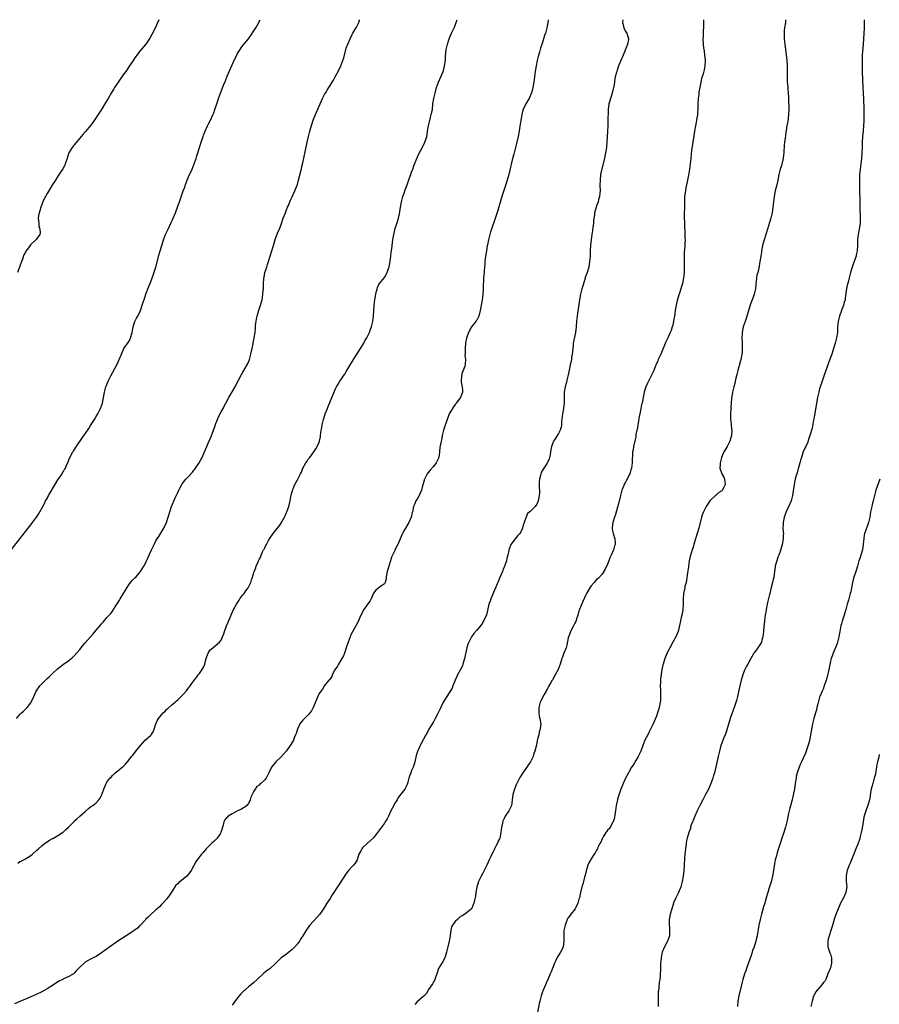
# Model space of a CAD drawing. Units: inches. Extents: x 2634000 to 2637000, y 1506000 to 1509000.
# Drawn here: x 2636337 to 2636653, y 1508638 to 1509000 of the extents above; entities that cross this region are included whole.
import ezdxf

# ---------------------------------------------------------------- set-up
doc = ezdxf.new("R2010")
doc.units = ezdxf.units.IN
doc.header["$MEASUREMENT"] = 0
doc.layers.add('LD26341506_10ft', color=80, linetype='Continuous')

msp = doc.modelspace()

# ---------------------------------------------------------------- linework, layer by layer
at = {"layer": 'LD26341506_10ft'}
for points, elevation in [([(2636331.68, 1508802.32), (2636336.95, 1508809.05), (2636340.08, 1508813), (2636341, 1508814.19), (2636341.66, 1508815), (2636343.13, 1508817), (2636343.86, 1508818.14), (2636344.37, 1508819), (2636345.42, 1508821), (2636345.98, 1508822.02), (2636346.47, 1508823), (2636347, 1508823.91), (2636347.56, 1508825), (2636348.08, 1508825.92), (2636351, 1508830.75), (2636352.5, 1508833), (2636352.69, 1508833.31), (2636353, 1508833.87), (2636353.45, 1508834.55), (2636353.72, 1508835), (2636354.18, 1508836.18), (2636354.7, 1508837.3), (2636355, 1508838.09), (2636355.36, 1508839), (2636356.48, 1508841), (2636356.68, 1508841.32), (2636357.47, 1508842.53), (2636360.52, 1508847), (2636361, 1508847.66), (2636362.34, 1508849.66), (2636363, 1508850.75), (2636364.4, 1508853), (2636365, 1508854.01), (2636365.62, 1508855), (2636366.67, 1508857), (2636367.32, 1508859), (2636368.1, 1508863), (2636368.52, 1508864.52), (2636368.65, 1508865), (2636368.75, 1508865.25), (2636369.45, 1508867), (2636370.43, 1508869), (2636372.7, 1508873.3), (2636373.51, 1508875), (2636374.3, 1508877), (2636375.2, 1508879), (2636376.75, 1508881.25), (2636377, 1508881.64), (2636377.49, 1508882.51), (2636377.68, 1508883), (2636378.24, 1508885), (2636378.34, 1508885.66), (2636378.64, 1508887), (2636379, 1508888.25), (2636379.26, 1508889), (2636379.81, 1508890.19), (2636380.31, 1508891), (2636381.31, 1508893), (2636381.46, 1508893.46), (2636382, 1508895), (2636382.43, 1508896.43), (2636382.62, 1508897), (2636383.32, 1508899), (2636384.09, 1508901), (2636385, 1508903.28), (2636386.02, 1508905.98), (2636386.97, 1508909.03), (2636388.2, 1508913.8), (2636388.6, 1508915), (2636389.3, 1508917.3), (2636389.79, 1508919), (2636390.52, 1508921), (2636391.45, 1508923), (2636392.63, 1508925.37), (2636393, 1508926.15), (2636393.38, 1508927), (2636394.21, 1508929), (2636394.97, 1508931), (2636395.69, 1508933), (2636397.03, 1508937), (2636397.58, 1508938.42), (2636397.76, 1508939), (2636398.51, 1508941), (2636399, 1508942.2), (2636400.28, 1508945), (2636401.1, 1508947), (2636401.79, 1508949), (2636402.08, 1508949.92), (2636402.46, 1508951), (2636403.08, 1508953), (2636403.68, 1508955), (2636403.99, 1508955.99), (2636404.33, 1508957), (2636404.53, 1508957.47), (2636405.09, 1508959), (2636405.99, 1508961), (2636406.32, 1508961.68), (2636407.01, 1508963), (2636407.94, 1508965), (2636408.25, 1508965.75), (2636408.71, 1508967), (2636409.34, 1508969), (2636410.01, 1508971), (2636410.76, 1508973), (2636411.4, 1508974.6), (2636411.89, 1508975.89), (2636412.54, 1508977.46), (2636413.24, 1508979.24), (2636415, 1508983.42), (2636416.12, 1508985.88), (2636416.69, 1508987), (2636417, 1508987.57), (2636417.94, 1508989), (2636418.38, 1508989.62), (2636419, 1508990.45), (2636420.99, 1508993.01), (2636421.86, 1508994.14), (2636423, 1508995.87), (2636423.7, 1508997), (2636424.18, 1508997.82), (2636425.38, 1509000)], 9910), ([(2636531.24, 1509000), (2636531.1, 1508998.9), (2636530.72, 1508997), (2636530.16, 1508995), (2636529.87, 1508994.13), (2636529, 1508991.29), (2636528.43, 1508989.57), (2636528.07, 1508988.07), (2636527.56, 1508986.44), (2636527.21, 1508985), (2636526.76, 1508983), (2636526.45, 1508981), (2636526.2, 1508979), (2636525.9, 1508977), (2636525.54, 1508975), (2636525.07, 1508973), (2636525, 1508972.82), (2636524.17, 1508971), (2636523.74, 1508970.26), (2636522.97, 1508969), (2636522.01, 1508967), (2636521.77, 1508966.23), (2636521.46, 1508965), (2636521.11, 1508963), (2636520.83, 1508960.83), (2636520.57, 1508959), (2636520.18, 1508957), (2636519.69, 1508955), (2636518.54, 1508950.54), (2636518.15, 1508949), (2636516.71, 1508943), (2636516.17, 1508941), (2636515.54, 1508939), (2636514.88, 1508937.12), (2636514.18, 1508935), (2636513.9, 1508934.1), (2636512.53, 1508929.47), (2636511.54, 1508926.46), (2636510.31, 1508923), (2636509.99, 1508922.01), (2636509.7, 1508921), (2636509.22, 1508919), (2636508.85, 1508917.15), (2636508.76, 1508916.76), (2636508.47, 1508915), (2636508.31, 1508913.69), (2636508.17, 1508913), (2636508.02, 1508912.02), (2636507.95, 1508911), (2636507.94, 1508910.06), (2636507.68, 1508907.68), (2636507.65, 1508907), (2636507.48, 1508905), (2636507.41, 1508903.41), (2636507.32, 1508902.68), (2636507.28, 1508901), (2636507.17, 1508898.83), (2636506.99, 1508897.01), (2636506.37, 1508893.63), (2636506.19, 1508893), (2636505.76, 1508891), (2636505, 1508889.53), (2636504.77, 1508889.23), (2636504.64, 1508889), (2636503, 1508887.05), (2636501.9, 1508885), (2636501.12, 1508882.88), (2636500.82, 1508881.18), (2636500.65, 1508879), (2636500.65, 1508877.35), (2636500.54, 1508876.54), (2636500.75, 1508875), (2636500.73, 1508873.27), (2636500.67, 1508873), (2636500.54, 1508872.54), (2636499.93, 1508871), (2636499.62, 1508870.38), (2636499.3, 1508869), (2636499.21, 1508867), (2636499.26, 1508866.74), (2636499.56, 1508865), (2636499.65, 1508863.65), (2636499.74, 1508863), (2636499.01, 1508861), (2636497.44, 1508859), (2636497.24, 1508858.76), (2636497, 1508858.43), (2636496.36, 1508857.64), (2636495, 1508855.34), (2636494.85, 1508855), (2636493, 1508849.71), (2636492.73, 1508849), (2636492.23, 1508847), (2636492.08, 1508845.92), (2636491.86, 1508845), (2636491.4, 1508842.6), (2636491.28, 1508841), (2636490.99, 1508839), (2636490.03, 1508837), (2636489, 1508835.7), (2636487.76, 1508834.24), (2636486.75, 1508833), (2636486.51, 1508832.51), (2636485.73, 1508831), (2636485.23, 1508829.23), (2636485, 1508828.51), (2636484.58, 1508827), (2636484.14, 1508825.86), (2636483.74, 1508825), (2636483, 1508823.66), (2636482.58, 1508823), (2636482.14, 1508821.86), (2636481.74, 1508821), (2636481.3, 1508819), (2636481.23, 1508818.77), (2636480.79, 1508817), (2636479.92, 1508815), (2636479.6, 1508814.4), (2636478.72, 1508813), (2636478.33, 1508812.33), (2636477.6, 1508811), (2636477.46, 1508810.54), (2636475.93, 1508807), (2636475.57, 1508806.43), (2636474.92, 1508805.08), (2636474.81, 1508804.81), (2636473.92, 1508803), (2636473.66, 1508802.34), (2636473.22, 1508801), (2636473, 1508800.27), (2636472.6, 1508799), (2636472.26, 1508797.74), (2636472.04, 1508797), (2636471.82, 1508795.82), (2636471.7, 1508795), (2636471.67, 1508794.33), (2636471.28, 1508793), (2636471, 1508792.49), (2636469.21, 1508791.21), (2636469, 1508791.04), (2636467.81, 1508790.19), (2636467, 1508789.07), (2636466.14, 1508787), (2636465.73, 1508786.27), (2636464.92, 1508785.08), (2636463.41, 1508783), (2636462.33, 1508781), (2636461.32, 1508778.68), (2636460.66, 1508777.34), (2636460.48, 1508777), (2636459.21, 1508774.79), (2636458.56, 1508773.44), (2636458.38, 1508773), (2636458.04, 1508772.04), (2636457.65, 1508771), (2636456.99, 1508769), (2636456.31, 1508767), (2636455.95, 1508766.05), (2636455.38, 1508765), (2636455, 1508764.37), (2636454.12, 1508763), (2636453.73, 1508762.27), (2636452.81, 1508760.81), (2636451.82, 1508759), (2636451.63, 1508758.37), (2636451, 1508757.5), (2636450.83, 1508757.17), (2636450.6, 1508757), (2636449, 1508755.04), (2636448.21, 1508753.79), (2636447.64, 1508753), (2636447, 1508752.16), (2636446.49, 1508751), (2636444.8, 1508747), (2636444.17, 1508745.83), (2636443.58, 1508745), (2636443, 1508744.33), (2636441.6, 1508743), (2636441, 1508742.39), (2636440.35, 1508741.65), (2636439.96, 1508741), (2636439, 1508739), (2636438.53, 1508737.47), (2636438.36, 1508737), (2636437.86, 1508735.86), (2636437.55, 1508735), (2636436.64, 1508733.36), (2636435, 1508731.08), (2636434.06, 1508729.94), (2636433, 1508728.8), (2636431.14, 1508727), (2636429.48, 1508725), (2636428.52, 1508723), (2636427.52, 1508721), (2636427, 1508720.37), (2636425.55, 1508719), (2636425.24, 1508718.76), (2636425, 1508718.47), (2636424.07, 1508717.93), (2636423.47, 1508717), (2636423, 1508716.21), (2636422.35, 1508715), (2636421.95, 1508714.05), (2636421.59, 1508713), (2636421, 1508711.74), (2636420.38, 1508711), (2636419.67, 1508710.33), (2636419, 1508710.01), (2636418.44, 1508709.56), (2636417, 1508709.01), (2636415, 1508707.88), (2636413.6, 1508707), (2636413.28, 1508706.72), (2636413, 1508706.42), (2636412.37, 1508705.63), (2636412.02, 1508705), (2636411.69, 1508703.69), (2636411, 1508701.43), (2636410.91, 1508701.09), (2636410.87, 1508701), (2636410.58, 1508700.58), (2636409.54, 1508699), (2636409.29, 1508698.71), (2636409, 1508698.41), (2636408.28, 1508697.72), (2636407.48, 1508697), (2636405.49, 1508695), (2636404.37, 1508693.63), (2636403.72, 1508693), (2636403, 1508692.1), (2636402.19, 1508691), (2636401.72, 1508690.28), (2636400, 1508687), (2636399, 1508685.71), (2636398.38, 1508685), (2636397, 1508683.82), (2636395.95, 1508683), (2636395.4, 1508682.6), (2636395, 1508682.16), (2636394.36, 1508681.64), (2636393, 1508679.5), (2636392.01, 1508677.99), (2636391, 1508676.68), (2636389.52, 1508675), (2636389, 1508674.51), (2636388.27, 1508673.74), (2636387.52, 1508673), (2636387, 1508672.57), (2636385, 1508670.78), (2636384.11, 1508669.89), (2636383.16, 1508669), (2636383, 1508668.84), (2636381.36, 1508667), (2636381.2, 1508666.8), (2636381, 1508666.68), (2636380.17, 1508665.83), (2636379, 1508664.94), (2636377, 1508663.58), (2636376.07, 1508663), (2636373.02, 1508661), (2636370.06, 1508659), (2636368.29, 1508657.71), (2636367, 1508656.75), (2636365, 1508655.42), (2636364.18, 1508655), (2636363, 1508654.42), (2636362.06, 1508653.94), (2636361, 1508653.31), (2636360.82, 1508653.18), (2636360.59, 1508653), (2636359, 1508651.49), (2636357.79, 1508650.21), (2636357, 1508649.24), (2636356.69, 1508649), (2636355, 1508648.01), (2636353, 1508647.15), (2636352.72, 1508647), (2636351.55, 1508646.45), (2636351, 1508646.14), (2636349.34, 1508645), (2636347, 1508643.5), (2636346.14, 1508643), (2636345, 1508642.39), (2636343, 1508641.47), (2636339, 1508639.7), (2636337, 1508638.85), (2636335, 1508637.98)], 9880), ([(2636335.7, 1508743), (2636337, 1508744.44), (2636337.58, 1508745), (2636338.33, 1508745.67), (2636339.36, 1508746.64), (2636339.68, 1508747), (2636341, 1508748.73), (2636341.18, 1508749), (2636342.15, 1508751), (2636343.02, 1508753), (2636344.33, 1508755), (2636345, 1508755.77), (2636346.65, 1508757.35), (2636347, 1508757.7), (2636347.73, 1508758.27), (2636348.47, 1508759), (2636349, 1508759.54), (2636350.79, 1508761.21), (2636351.89, 1508762.11), (2636353.04, 1508762.96), (2636355, 1508764.32), (2636355.83, 1508765), (2636356.5, 1508765.5), (2636357, 1508765.98), (2636359, 1508768.35), (2636359.51, 1508769), (2636360.19, 1508769.81), (2636361, 1508770.83), (2636363.91, 1508774.09), (2636365, 1508775.42), (2636366.65, 1508777.35), (2636367, 1508777.78), (2636367.58, 1508778.42), (2636369, 1508780.11), (2636370.38, 1508781.62), (2636371, 1508782.49), (2636371.24, 1508782.76), (2636371.41, 1508783), (2636372.04, 1508784.04), (2636372.81, 1508785.19), (2636373, 1508785.55), (2636373.56, 1508786.44), (2636373.87, 1508787), (2636375.87, 1508790.13), (2636377, 1508792.08), (2636377.61, 1508793), (2636378.22, 1508793.78), (2636379, 1508794.45), (2636379.26, 1508794.74), (2636379.56, 1508795), (2636381, 1508796.51), (2636381.36, 1508797), (2636382.53, 1508799), (2636383, 1508799.86), (2636383.55, 1508801), (2636384.05, 1508801.95), (2636385.41, 1508805), (2636386.34, 1508807), (2636387, 1508808.25), (2636387.42, 1508809), (2636388.05, 1508809.95), (2636389.95, 1508813), (2636390.92, 1508815), (2636391.53, 1508817), (2636392.06, 1508819), (2636392.76, 1508821), (2636394.1, 1508824.1), (2636395, 1508826.04), (2636395.42, 1508827), (2636395.96, 1508827.96), (2636396.51, 1508829), (2636396.7, 1508829.3), (2636398.04, 1508831), (2636399, 1508831.98), (2636400.44, 1508833.56), (2636401, 1508834.28), (2636401.32, 1508834.68), (2636402.87, 1508837), (2636403, 1508837.25), (2636403.66, 1508838.34), (2636404.03, 1508839), (2636404.88, 1508841), (2636405.68, 1508843), (2636406.23, 1508844.23), (2636407, 1508845.89), (2636407.36, 1508846.64), (2636408.19, 1508849), (2636408.36, 1508849.64), (2636409, 1508851.5), (2636409.59, 1508853), (2636410.02, 1508853.98), (2636411, 1508855.72), (2636411.68, 1508857), (2636412.12, 1508857.88), (2636412.73, 1508859), (2636413.77, 1508861), (2636416.11, 1508865), (2636416.4, 1508865.6), (2636417.36, 1508867.36), (2636418.47, 1508869.53), (2636419, 1508870.39), (2636419.77, 1508871.77), (2636420.69, 1508873.31), (2636421.3, 1508874.7), (2636421.39, 1508875), (2636421.93, 1508877), (2636422.2, 1508878.2), (2636422.33, 1508879), (2636422.74, 1508880.74), (2636422.8, 1508881.2), (2636423.13, 1508882.87), (2636423.18, 1508883), (2636423.44, 1508885), (2636423.6, 1508886.4), (2636423.59, 1508887), (2636423.61, 1508887.61), (2636423.81, 1508889), (2636424.03, 1508889.97), (2636424.22, 1508891), (2636424.85, 1508893.15), (2636425.46, 1508895), (2636426.01, 1508897), (2636426.18, 1508897.82), (2636426.36, 1508899), (2636426.44, 1508900.44), (2636426.5, 1508901), (2636426.52, 1508901.48), (2636426.54, 1508903), (2636426.64, 1508904.64), (2636426.68, 1508905), (2636426.74, 1508905.26), (2636427.08, 1508907), (2636427.75, 1508909), (2636428.08, 1508909.92), (2636428.45, 1508911), (2636429.06, 1508913), (2636429.63, 1508915), (2636430.22, 1508917), (2636431, 1508919.55), (2636431.93, 1508922.07), (2636432.4, 1508923), (2636433.14, 1508925), (2636433.81, 1508927), (2636434.58, 1508929), (2636435, 1508930.01), (2636435.39, 1508931), (2636435.69, 1508931.69), (2636436.23, 1508933), (2636436.44, 1508933.56), (2636437, 1508934.6), (2636438.08, 1508937), (2636438.35, 1508937.65), (2636439, 1508939.32), (2636439.45, 1508941), (2636440.31, 1508944.31), (2636440.46, 1508945), (2636440.54, 1508945.46), (2636441, 1508947.35), (2636442.33, 1508953.67), (2636442.59, 1508955), (2636443.07, 1508957), (2636443.51, 1508958.49), (2636443.88, 1508959.88), (2636444.77, 1508963), (2636445, 1508963.7), (2636446, 1508966), (2636447.35, 1508969), (2636447.88, 1508970.12), (2636448.26, 1508971), (2636449, 1508972.44), (2636449.31, 1508973), (2636449.95, 1508974.05), (2636450.56, 1508975), (2636451, 1508975.74), (2636451.81, 1508977), (2636452.26, 1508977.74), (2636452.94, 1508979), (2636454.06, 1508981), (2636455.01, 1508982.99), (2636455.76, 1508985), (2636456.05, 1508985.95), (2636456.84, 1508989), (2636457, 1508989.49), (2636457.56, 1508991), (2636458.4, 1508993), (2636459, 1508994.31), (2636459.39, 1508995), (2636460.76, 1508997.24), (2636461, 1508997.68), (2636461.59, 1508999), (2636461.79, 1508999.79), (2636461.86, 1509000)], 9900), ([(2636388.02, 1509000), (2636387.46, 1508998.54), (2636386.86, 1508997.14), (2636385.49, 1508994.51), (2636384.77, 1508993.23), (2636383.26, 1508991), (2636381, 1508988.28), (2636379.98, 1508987), (2636379.56, 1508986.43), (2636379, 1508985.59), (2636378.58, 1508985), (2636377.3, 1508983), (2636375.96, 1508981), (2636375, 1508979.71), (2636373.89, 1508978.11), (2636373.07, 1508977), (2636371.76, 1508975), (2636371.48, 1508974.52), (2636370.56, 1508973), (2636369.43, 1508971), (2636368.27, 1508969), (2636366.99, 1508967), (2636363.79, 1508962.21), (2636362.95, 1508961.05), (2636361.14, 1508958.86), (2636360.19, 1508957.81), (2636359, 1508956.44), (2636357, 1508954.02), (2636356.56, 1508953.44), (2636356.25, 1508953), (2636355.03, 1508950.97), (2636354.5, 1508949.5), (2636354.34, 1508949), (2636353.66, 1508947), (2636353.46, 1508946.54), (2636352.81, 1508945.19), (2636351, 1508942.4), (2636350.05, 1508941), (2636349, 1508939.33), (2636348.08, 1508937.92), (2636347, 1508936.12), (2636346.38, 1508935), (2636345.91, 1508934.09), (2636345.41, 1508933), (2636345, 1508931.99), (2636344.64, 1508931), (2636344.28, 1508929.72), (2636344.07, 1508929), (2636343.86, 1508927.86), (2636343.76, 1508927), (2636343.88, 1508926.12), (2636343.9, 1508925), (2636344.01, 1508924.01), (2636344.37, 1508923), (2636344.4, 1508921.6), (2636344.32, 1508921), (2636343, 1508919.15), (2636342.88, 1508919), (2636340.86, 1508917.14), (2636340.1, 1508916.1), (2636339.14, 1508914.86), (2636339, 1508914.54), (2636338.49, 1508913.51), (2636337.94, 1508911.94), (2636337.59, 1508911), (2636337, 1508909.31), (2636336.16, 1508907)], 9920), ([(2636336.19, 1508689.81), (2636337, 1508690.31), (2636337.46, 1508690.54), (2636339, 1508691.37), (2636339.99, 1508691.99), (2636341, 1508692.56), (2636341.69, 1508693), (2636343.38, 1508694.62), (2636343.84, 1508695), (2636345, 1508696.08), (2636346.09, 1508697), (2636347, 1508697.6), (2636347.82, 1508698.18), (2636349, 1508698.77), (2636349.14, 1508698.86), (2636351, 1508699.88), (2636352.68, 1508701), (2636352.86, 1508701.14), (2636353.9, 1508702.1), (2636354.84, 1508703), (2636356.89, 1508705.11), (2636357, 1508705.19), (2636357.92, 1508706.08), (2636359, 1508707), (2636361, 1508708.79), (2636362.19, 1508709.81), (2636363, 1508710.45), (2636363.8, 1508711), (2636365, 1508711.94), (2636366.06, 1508713), (2636366.41, 1508713.59), (2636367, 1508714.67), (2636367.16, 1508715), (2636367.26, 1508715.26), (2636367.81, 1508717), (2636368.67, 1508719), (2636369, 1508719.54), (2636370.1, 1508721), (2636370.57, 1508721.43), (2636371, 1508722.03), (2636371.53, 1508722.47), (2636372.07, 1508723), (2636373, 1508723.77), (2636374.6, 1508725), (2636375, 1508725.36), (2636375.83, 1508726.17), (2636376.51, 1508727), (2636377, 1508727.63), (2636378, 1508729), (2636378.5, 1508729.5), (2636379.39, 1508730.61), (2636379.67, 1508731), (2636381.3, 1508733), (2636383.03, 1508734.97), (2636385, 1508736.73), (2636385.28, 1508737), (2636385.99, 1508738.01), (2636386.4, 1508739), (2636387.02, 1508741), (2636387.63, 1508742.37), (2636387.94, 1508743), (2636389, 1508744.32), (2636389.62, 1508745), (2636390.34, 1508745.66), (2636391, 1508746.34), (2636391.37, 1508746.63), (2636393, 1508748.11), (2636394.08, 1508749), (2636394.56, 1508749.44), (2636395, 1508749.86), (2636396.25, 1508751), (2636397, 1508751.83), (2636398.09, 1508753), (2636398.5, 1508753.5), (2636399, 1508754.19), (2636399.36, 1508754.64), (2636401.02, 1508757), (2636401.92, 1508758.08), (2636402.56, 1508759), (2636403, 1508759.57), (2636404.04, 1508761), (2636404.4, 1508761.6), (2636405, 1508763), (2636405.49, 1508765), (2636405.76, 1508765.76), (2636406.15, 1508767), (2636407, 1508768.2), (2636407.9, 1508769), (2636410.35, 1508771), (2636411, 1508771.83), (2636411.53, 1508773), (2636411.91, 1508774.09), (2636412.16, 1508775), (2636412.92, 1508777), (2636413.58, 1508778.42), (2636413.84, 1508779), (2636415.52, 1508783), (2636416.59, 1508785), (2636417.57, 1508786.43), (2636417.91, 1508787), (2636419, 1508788.41), (2636419.42, 1508789), (2636420.1, 1508789.9), (2636420.87, 1508791), (2636421.86, 1508793), (2636422.08, 1508793.92), (2636422.52, 1508795), (2636423, 1508796.61), (2636423.68, 1508798.32), (2636423.91, 1508799), (2636424.56, 1508800.56), (2636424.77, 1508801), (2636424.86, 1508801.14), (2636425, 1508801.46), (2636425.54, 1508802.46), (2636425.69, 1508803), (2636426.21, 1508804.21), (2636426.6, 1508805), (2636426.75, 1508805.25), (2636427, 1508805.78), (2636427.44, 1508806.56), (2636427.63, 1508807), (2636428.39, 1508808.39), (2636429, 1508809.44), (2636430.13, 1508811), (2636431, 1508812.08), (2636432.33, 1508813.67), (2636433, 1508814.77), (2636433.1, 1508814.9), (2636433.28, 1508815.28), (2636434.23, 1508817), (2636434.49, 1508817.51), (2636435, 1508818.76), (2636435.08, 1508818.92), (2636435.85, 1508821), (2636436.31, 1508823), (2636436.74, 1508825.26), (2636437.17, 1508826.83), (2636437.23, 1508827), (2636437.43, 1508827.43), (2636438.09, 1508829), (2636439, 1508830.7), (2636439.18, 1508831), (2636440.2, 1508833), (2636440.48, 1508833.52), (2636440.96, 1508835), (2636442.08, 1508837), (2636442.47, 1508837.53), (2636443, 1508838.32), (2636443.34, 1508838.66), (2636443.56, 1508839), (2636445.06, 1508841), (2636445.81, 1508842.19), (2636446.24, 1508843), (2636447, 1508844.63), (2636447.14, 1508845), (2636447.48, 1508846.52), (2636447.56, 1508847), (2636447.79, 1508849), (2636447.95, 1508850.05), (2636448.12, 1508851), (2636448.59, 1508853), (2636448.68, 1508853.32), (2636449.23, 1508855), (2636450.02, 1508857), (2636450.32, 1508857.68), (2636452.05, 1508861.95), (2636453, 1508864.17), (2636453.43, 1508865), (2636454.03, 1508865.97), (2636454.66, 1508867), (2636455, 1508867.48), (2636455.97, 1508869), (2636456.4, 1508869.6), (2636457, 1508870.62), (2636457.21, 1508871), (2636458.62, 1508873.38), (2636459.63, 1508875), (2636462.16, 1508879), (2636463.38, 1508881), (2636463.9, 1508882.1), (2636464.51, 1508883), (2636465.51, 1508885), (2636465.87, 1508886.13), (2636466.26, 1508887), (2636466.72, 1508889), (2636466.96, 1508891), (2636467.24, 1508895), (2636467.45, 1508897), (2636467.8, 1508899), (2636468.11, 1508900.11), (2636468.32, 1508901), (2636468.49, 1508901.51), (2636469, 1508902.65), (2636469.19, 1508903), (2636471, 1508905.22), (2636471.69, 1508906.31), (2636472.01, 1508907), (2636472.52, 1508908.52), (2636472.7, 1508909), (2636472.77, 1508909.23), (2636473, 1508910.36), (2636473.12, 1508911.12), (2636473.36, 1508913), (2636473.52, 1508914.48), (2636473.7, 1508915.7), (2636473.96, 1508918.04), (2636474.12, 1508919), (2636474.39, 1508920.39), (2636474.56, 1508921.44), (2636475, 1508923.15), (2636475.89, 1508926.11), (2636476.21, 1508927), (2636476.53, 1508928.53), (2636476.72, 1508929.28), (2636476.97, 1508931), (2636477.31, 1508933), (2636477.8, 1508935), (2636478.21, 1508936.21), (2636478.58, 1508937.42), (2636479.31, 1508939.31), (2636480.19, 1508941.81), (2636480.67, 1508943), (2636481, 1508943.94), (2636481.4, 1508945), (2636481.79, 1508946.21), (2636482.88, 1508949), (2636483.58, 1508950.42), (2636485, 1508953.11), (2636485.92, 1508955), (2636486.29, 1508956.29), (2636486.55, 1508957), (2636486.79, 1508958.79), (2636486.84, 1508959), (2636487.16, 1508961), (2636487.54, 1508962.46), (2636487.97, 1508963.97), (2636488.25, 1508965), (2636488.36, 1508965.64), (2636488.63, 1508967), (2636488.86, 1508969), (2636489.15, 1508971), (2636489.61, 1508973), (2636490.17, 1508975), (2636490.84, 1508977), (2636492.57, 1508981), (2636492.68, 1508981.32), (2636493, 1508982.42), (2636493.15, 1508983), (2636493.4, 1508985), (2636493.48, 1508986.52), (2636493.72, 1508989), (2636494.14, 1508991), (2636494.81, 1508993), (2636495.68, 1508995), (2636496.73, 1508997.27), (2636497.43, 1508999), (2636497.78, 1509000)], 9890), ([(2636558.65, 1509000), (2636558.58, 1508999), (2636558.63, 1508998.63), (2636559.04, 1508997), (2636559.69, 1508995.69), (2636560.12, 1508995), (2636560.79, 1508993), (2636560.74, 1508992.74), (2636560.39, 1508991), (2636559.95, 1508990.05), (2636559, 1508987.51), (2636558.76, 1508987), (2636557.11, 1508983), (2636556.53, 1508981.47), (2636556.4, 1508981), (2636556.23, 1508980.23), (2636555.89, 1508979), (2636555.73, 1508978.27), (2636555.57, 1508977), (2636555.33, 1508975.33), (2636555.27, 1508975), (2636554.78, 1508973), (2636554.11, 1508971), (2636553.88, 1508970.12), (2636553.55, 1508969), (2636553.3, 1508967), (2636553.28, 1508966.72), (2636553.17, 1508962.83), (2636553.1, 1508961), (2636553, 1508959), (2636552.76, 1508955), (2636552.59, 1508953), (2636552.3, 1508951), (2636552.06, 1508949.94), (2636551.86, 1508949), (2636550.88, 1508945.12), (2636550.47, 1508943), (2636550.26, 1508941), (2636550.24, 1508939), (2636550.29, 1508937), (2636550.19, 1508936.19), (2636550.12, 1508935), (2636549.7, 1508933.7), (2636549.54, 1508933), (2636549, 1508931.51), (2636548.79, 1508931), (2636548.27, 1508929), (2636548.18, 1508928.18), (2636547.9, 1508926.1), (2636547.81, 1508925), (2636547.67, 1508923.67), (2636547.5, 1508922.5), (2636547.31, 1508921), (2636547.02, 1508918.98), (2636546.8, 1508917.2), (2636546.66, 1508915), (2636546.61, 1508913), (2636546.45, 1508911), (2636546.09, 1508909), (2636545.49, 1508907), (2636545.36, 1508906.64), (2636544.85, 1508905.15), (2636544.75, 1508904.75), (2636543.63, 1508901), (2636543.09, 1508899), (2636542.72, 1508897), (2636542.4, 1508894.4), (2636542.02, 1508892.02), (2636541.84, 1508891), (2636541.74, 1508890.26), (2636541.59, 1508889), (2636541.47, 1508887), (2636541.28, 1508885), (2636540.5, 1508881.5), (2636540.43, 1508881), (2636540.41, 1508880.41), (2636540.25, 1508879), (2636540.17, 1508877.83), (2636540.08, 1508877), (2636539.84, 1508875.84), (2636539.72, 1508875), (2636539.6, 1508874.4), (2636539.25, 1508873), (2636539, 1508871.72), (2636538.61, 1508869.39), (2636538.33, 1508868.33), (2636537.83, 1508866.17), (2636537.45, 1508865), (2636537.09, 1508863), (2636537.04, 1508861), (2636537.05, 1508859.05), (2636536.85, 1508857.15), (2636536.85, 1508857), (2636536.51, 1508855), (2636536.14, 1508852.14), (2636536.08, 1508851), (2636535.92, 1508850.08), (2636535.64, 1508849), (2636535, 1508847.75), (2636533.48, 1508845.48), (2636533.14, 1508845), (2636532.37, 1508843), (2636532.15, 1508841.85), (2636532.08, 1508841), (2636531.93, 1508839.93), (2636531.72, 1508839), (2636531.51, 1508838.49), (2636531, 1508837.1), (2636530.85, 1508836.85), (2636529.34, 1508834.66), (2636529, 1508834), (2636528.57, 1508833.43), (2636528.45, 1508833), (2636528.35, 1508832.35), (2636527.97, 1508831), (2636527.93, 1508830.07), (2636527.91, 1508829), (2636527.93, 1508827.93), (2636527.99, 1508827), (2636527.98, 1508826.02), (2636527.93, 1508825), (2636527.59, 1508823.59), (2636527.48, 1508823), (2636527.36, 1508822.64), (2636527, 1508821.81), (2636526.38, 1508821), (2636525, 1508819.43), (2636524.44, 1508819), (2636523.65, 1508818.35), (2636523, 1508816.76), (2636522.41, 1508815), (2636521.95, 1508814.05), (2636521.8, 1508813), (2636521, 1508811.38), (2636520.76, 1508811), (2636519.91, 1508810.09), (2636519.01, 1508809), (2636517.45, 1508807), (2636516.81, 1508805.19), (2636516.75, 1508805), (2636516.7, 1508804.7), (2636516.34, 1508803), (2636516.04, 1508801.96), (2636515.85, 1508801), (2636515.29, 1508799.29), (2636515.19, 1508799), (2636514.53, 1508797.47), (2636514.37, 1508797), (2636513.95, 1508795.95), (2636513.36, 1508794.64), (2636512.77, 1508793.23), (2636512.46, 1508792.46), (2636511.82, 1508791), (2636510.15, 1508787), (2636509.88, 1508786.12), (2636509.42, 1508785), (2636508.47, 1508781), (2636508.09, 1508780.09), (2636507.6, 1508779), (2636507.36, 1508778.64), (2636507, 1508778.05), (2636506.55, 1508777.45), (2636506.27, 1508777), (2636505, 1508775.48), (2636503.83, 1508774.17), (2636503.04, 1508773), (2636502, 1508771), (2636501.71, 1508770.29), (2636501.34, 1508769), (2636500.46, 1508765), (2636500.21, 1508764.21), (2636499.89, 1508763), (2636499.67, 1508762.33), (2636498.99, 1508761), (2636497.92, 1508759), (2636497.63, 1508758.37), (2636497, 1508757.08), (2636496.17, 1508755), (2636495.85, 1508754.15), (2636495, 1508752.74), (2636492.57, 1508749), (2636491.44, 1508746.56), (2636490.76, 1508745), (2636490.51, 1508744.51), (2636489.71, 1508743), (2636489, 1508741.75), (2636487.35, 1508739), (2636487.24, 1508738.76), (2636486.54, 1508737.46), (2636486.23, 1508737), (2636485.37, 1508735.37), (2636484.45, 1508733.55), (2636484.16, 1508733), (2636483.17, 1508730.83), (2636482.67, 1508729.33), (2636482.13, 1508727), (2636481.89, 1508726.11), (2636481.52, 1508725), (2636481, 1508723.8), (2636480.68, 1508723), (2636480.23, 1508721.77), (2636479.98, 1508721), (2636479.58, 1508719.58), (2636479.31, 1508718.69), (2636479, 1508717.95), (2636478.48, 1508717), (2636477, 1508715.15), (2636476.1, 1508713.9), (2636475.64, 1508713), (2636475, 1508711.94), (2636473.92, 1508710.08), (2636473.39, 1508709), (2636472.45, 1508707), (2636471.96, 1508706.04), (2636471.32, 1508705), (2636471, 1508704.52), (2636469.87, 1508703), (2636468.5, 1508701), (2636467, 1508699.12), (2636465.92, 1508698.08), (2636464.66, 1508697), (2636463, 1508695.41), (2636462.64, 1508695), (2636462.32, 1508694.32), (2636461.63, 1508693), (2636460.96, 1508691), (2636460.21, 1508689.79), (2636459.58, 1508689), (2636459, 1508688.38), (2636457.77, 1508687), (2636457.43, 1508686.57), (2636457, 1508685.98), (2636454.26, 1508681.74), (2636453.73, 1508681), (2636453, 1508679.88), (2636452.4, 1508679), (2636451.85, 1508678.15), (2636451, 1508676.77), (2636449.85, 1508675), (2636449, 1508673.62), (2636448.58, 1508673), (2636447.09, 1508670.91), (2636445, 1508668.58), (2636443.35, 1508666.65), (2636443, 1508666.09), (2636442.54, 1508665.46), (2636441.05, 1508663), (2636440.17, 1508661.83), (2636439.73, 1508661), (2636439, 1508660.13), (2636438.11, 1508659), (2636437, 1508657.88), (2636436.5, 1508657.5), (2636435.91, 1508657), (2636435, 1508656.29), (2636433.1, 1508654.9), (2636432.06, 1508653.94), (2636431, 1508652.82), (2636429, 1508651.04), (2636427.83, 1508650.17), (2636426.71, 1508649.29), (2636424.17, 1508647), (2636423, 1508645.89), (2636421.98, 1508645), (2636421, 1508644.23), (2636419, 1508642.48), (2636418.27, 1508641.73), (2636417, 1508640.19), (2636415.65, 1508638.35), (2636415, 1508637.52)], 9870), ([(2636588.29, 1509000), (2636588.25, 1508997), (2636588.18, 1508996.18), (2636588.14, 1508995), (2636588.13, 1508993.87), (2636588.08, 1508993), (2636588.18, 1508991), (2636588.32, 1508989.68), (2636588.51, 1508988.51), (2636588.71, 1508987), (2636588.87, 1508985.13), (2636588.88, 1508985), (2636588.79, 1508983), (2636588.49, 1508981.51), (2636588.13, 1508980.13), (2636587.63, 1508978.37), (2636587.32, 1508977), (2636586.9, 1508975), (2636586.65, 1508973.35), (2636586.59, 1508973), (2636586.53, 1508972.53), (2636586.39, 1508971), (2636586.27, 1508969), (2636586.24, 1508968.24), (2636586.18, 1508967), (2636586.08, 1508965.92), (2636586.04, 1508965), (2636585.91, 1508963.91), (2636585.77, 1508963), (2636585.64, 1508962.36), (2636585.39, 1508961), (2636585.01, 1508959), (2636584.7, 1508957.3), (2636584.34, 1508955), (2636583.91, 1508951.91), (2636583.61, 1508949), (2636583.43, 1508947), (2636583.17, 1508945), (2636582.79, 1508942.79), (2636582.32, 1508940.32), (2636581.86, 1508938.14), (2636581.64, 1508937), (2636581.37, 1508935), (2636581.3, 1508933), (2636581.29, 1508930.71), (2636581.25, 1508929), (2636581.22, 1508927.22), (2636581.26, 1508925.26), (2636581.32, 1508923.32), (2636581.4, 1508922.6), (2636581.45, 1508921), (2636581.48, 1508919.48), (2636581.54, 1508919), (2636581.48, 1508917.48), (2636581.47, 1508917), (2636581.32, 1508915.32), (2636581.23, 1508914.77), (2636581.16, 1508913), (2636581.2, 1508911.2), (2636581.18, 1508911), (2636581.21, 1508909.21), (2636581.16, 1508907), (2636581, 1508905), (2636580.56, 1508903), (2636580.16, 1508901.84), (2636579.92, 1508901), (2636579.44, 1508899.44), (2636579.21, 1508898.79), (2636579, 1508897.98), (2636578.78, 1508897.22), (2636578.26, 1508895), (2636577.91, 1508893), (2636577.75, 1508891.75), (2636577.63, 1508891), (2636577.52, 1508890.48), (2636577.31, 1508889), (2636577, 1508887.68), (2636576.83, 1508887), (2636576.37, 1508885.63), (2636576.11, 1508885), (2636575.22, 1508883), (2636574.49, 1508881.51), (2636572.59, 1508877), (2636571.7, 1508875), (2636571.47, 1508874.53), (2636570.85, 1508873.15), (2636570.68, 1508872.68), (2636569.99, 1508871), (2636569.07, 1508869), (2636568.07, 1508867), (2636567.75, 1508866.25), (2636567.14, 1508865), (2636567, 1508864.59), (2636566.51, 1508863), (2636566.07, 1508861), (2636565.71, 1508859), (2636565.57, 1508858.43), (2636565.3, 1508857), (2636565, 1508855.65), (2636564.56, 1508853.44), (2636564.53, 1508853), (2636564.46, 1508852.46), (2636564.05, 1508849.95), (2636563.47, 1508847.47), (2636563.42, 1508847), (2636563.44, 1508846.56), (2636562.62, 1508843), (2636562.39, 1508841.61), (2636562.25, 1508841), (2636562.23, 1508840.23), (2636562.1, 1508837.9), (2636562.1, 1508837), (2636561.79, 1508835), (2636561.62, 1508834.38), (2636561.19, 1508833), (2636561, 1508832.53), (2636560.25, 1508831), (2636559.14, 1508829), (2636559, 1508828.7), (2636558.32, 1508827), (2636558.04, 1508825.96), (2636557.84, 1508825), (2636557.45, 1508823.45), (2636557.36, 1508823), (2636557, 1508821.87), (2636556.65, 1508820.65), (2636555.97, 1508818.03), (2636555.6, 1508817), (2636554.96, 1508815), (2636554.77, 1508813.23), (2636554.72, 1508813), (2636554.73, 1508812.73), (2636555.05, 1508811), (2636555.69, 1508809), (2636555.81, 1508807.81), (2636555.78, 1508807), (2636555.58, 1508806.42), (2636555.24, 1508805), (2636554.36, 1508803), (2636553.93, 1508802.07), (2636553.52, 1508801), (2636553, 1508799.74), (2636552.15, 1508797.85), (2636551, 1508796.11), (2636549.56, 1508794.44), (2636549, 1508794.05), (2636548.5, 1508793.5), (2636548.1, 1508793), (2636547, 1508791.75), (2636546.47, 1508791), (2636545.26, 1508789), (2636545, 1508788.42), (2636544, 1508786), (2636542.67, 1508783), (2636542.51, 1508782.51), (2636542.08, 1508781), (2636541.63, 1508779.63), (2636541.49, 1508779), (2636541.37, 1508778.63), (2636541, 1508778), (2636540.69, 1508777.31), (2636540.51, 1508777), (2636539.43, 1508775), (2636539, 1508773.84), (2636538.71, 1508773), (2636538.61, 1508772.61), (2636538.06, 1508769.94), (2636537.76, 1508769), (2636537, 1508767), (2636536.49, 1508765.51), (2636536.28, 1508765), (2636535.67, 1508763), (2636534.9, 1508761), (2636533.83, 1508759), (2636532.76, 1508757.24), (2636532.64, 1508757), (2636532.22, 1508756.22), (2636531.33, 1508754.67), (2636531, 1508754.01), (2636530.64, 1508753.36), (2636530.46, 1508753), (2636529.74, 1508751.74), (2636528.52, 1508749.48), (2636528.27, 1508749), (2636527.76, 1508747), (2636527.82, 1508746.18), (2636527.78, 1508745), (2636527.86, 1508743.86), (2636528.12, 1508743), (2636528.41, 1508741.59), (2636528.45, 1508741), (2636528.38, 1508740.38), (2636528.29, 1508739), (2636527.94, 1508738.06), (2636527.72, 1508737), (2636527.33, 1508735.33), (2636527.15, 1508734.85), (2636527, 1508734), (2636526.74, 1508732.74), (2636526.3, 1508731), (2636525.97, 1508730.03), (2636525.67, 1508729), (2636525, 1508727.53), (2636524.71, 1508727), (2636523.98, 1508726.02), (2636523.3, 1508725), (2636523, 1508724.62), (2636521.92, 1508723), (2636521, 1508721.58), (2636520.78, 1508721.22), (2636519.66, 1508719), (2636519.48, 1508718.52), (2636518.82, 1508717), (2636518.23, 1508715), (2636518.07, 1508713.93), (2636517.98, 1508713), (2636517.82, 1508711.82), (2636517.67, 1508711), (2636517, 1508709.43), (2636516.79, 1508709), (2636515.42, 1508707), (2636515, 1508706.22), (2636514.61, 1508705.4), (2636514.46, 1508705), (2636514.38, 1508704.38), (2636514.09, 1508703), (2636513.94, 1508702.06), (2636513.86, 1508701), (2636513.38, 1508699), (2636513.29, 1508698.71), (2636513, 1508698.08), (2636512.69, 1508697.31), (2636511.97, 1508695.97), (2636511.51, 1508695), (2636511.37, 1508694.63), (2636511, 1508693.9), (2636510.47, 1508693), (2636509.97, 1508691.97), (2636509.53, 1508691), (2636508.76, 1508689.24), (2636508.26, 1508688.26), (2636507.65, 1508687), (2636507.42, 1508686.58), (2636507, 1508685.88), (2636506.53, 1508685), (2636505.6, 1508683), (2636504.97, 1508680.97), (2636504.55, 1508679), (2636504.44, 1508677.56), (2636504.18, 1508676.18), (2636503.91, 1508675), (2636503.57, 1508674.43), (2636503, 1508673), (2636501, 1508671.33), (2636500.57, 1508671), (2636499.57, 1508670.43), (2636499, 1508670.09), (2636497.83, 1508669), (2636497, 1508668.27), (2636496.09, 1508667), (2636495.69, 1508666.31), (2636495.36, 1508665), (2636495.21, 1508663.21), (2636495.16, 1508663), (2636494.86, 1508661), (2636494.31, 1508659), (2636493.82, 1508657), (2636493.28, 1508655.28), (2636493.22, 1508655), (2636492.5, 1508653.5), (2636492.12, 1508653), (2636490.93, 1508651), (2636490.26, 1508649), (2636489.74, 1508647.74), (2636489.39, 1508646.61), (2636489, 1508646.07), (2636488.67, 1508645.33), (2636488.42, 1508645), (2636487.27, 1508643.27), (2636487.08, 1508642.92), (2636487, 1508642.85), (2636486.33, 1508641.67), (2636485.59, 1508641), (2636485, 1508640.5), (2636483, 1508638.73), (2636482.19, 1508637.81)], 9860), ([(2636618.46, 1509000), (2636618.39, 1508999), (2636618.08, 1508997), (2636618.01, 1508996.01), (2636617.9, 1508995), (2636617.92, 1508994.08), (2636617.97, 1508993), (2636618.19, 1508991), (2636618.68, 1508987), (2636618.89, 1508985.11), (2636619.05, 1508983), (2636619.1, 1508981), (2636619.08, 1508979.08), (2636619.12, 1508977), (2636619.27, 1508975.27), (2636619.31, 1508974.69), (2636619.47, 1508973), (2636619.57, 1508971.57), (2636619.57, 1508970.43), (2636619.7, 1508967.7), (2636619.69, 1508967), (2636619.61, 1508965), (2636619.29, 1508962.71), (2636618.97, 1508961), (2636618.42, 1508957.58), (2636618.29, 1508956.29), (2636618.1, 1508955), (2636617.98, 1508954.02), (2636617.8, 1508951), (2636617.73, 1508950.27), (2636617.59, 1508949), (2636617.14, 1508946.86), (2636617, 1508946.38), (2636616.55, 1508945), (2636616.03, 1508943), (2636615.62, 1508941), (2636615.23, 1508939.23), (2636614.71, 1508937), (2636614.32, 1508935), (2636614.06, 1508933), (2636613.83, 1508931), (2636613.56, 1508929), (2636613.1, 1508927), (2636612.58, 1508925.42), (2636612.46, 1508925), (2636612.22, 1508924.22), (2636611.82, 1508923), (2636610.57, 1508919), (2636610.03, 1508917), (2636609.64, 1508915), (2636609.57, 1508914.43), (2636609.34, 1508913), (2636609.04, 1508911), (2636608.6, 1508908.6), (2636608.23, 1508907), (2636607.96, 1508906.04), (2636607.83, 1508905), (2636607.71, 1508903.71), (2636607.57, 1508903), (2636607.5, 1508902.5), (2636607.37, 1508901), (2636606.95, 1508899), (2636606.45, 1508897.54), (2636606.21, 1508897), (2636605.69, 1508895.69), (2636605.44, 1508895), (2636604.26, 1508891), (2636603.96, 1508890.04), (2636603.57, 1508889), (2636602.9, 1508887), (2636602.51, 1508885), (2636602.47, 1508884.47), (2636602.43, 1508883), (2636602.53, 1508881.47), (2636602.53, 1508880.53), (2636602.58, 1508879), (2636602.46, 1508877.54), (2636602.4, 1508877), (2636602.24, 1508876.24), (2636602.01, 1508875), (2636601.81, 1508874.19), (2636600.92, 1508871), (2636600.54, 1508869.46), (2636600.17, 1508868.17), (2636599.93, 1508867), (2636599.79, 1508866.21), (2636599.45, 1508865), (2636599.02, 1508863.02), (2636598.62, 1508860.62), (2636598.46, 1508859), (2636598.4, 1508857.6), (2636598.32, 1508857), (2636598.22, 1508855), (2636598.29, 1508854.29), (2636598.25, 1508853), (2636598.4, 1508852.4), (2636598.47, 1508851), (2636598.64, 1508849.36), (2636598.72, 1508849), (2636598.65, 1508847), (2636598.03, 1508845), (2636597, 1508842.97), (2636596.26, 1508841.74), (2636595.84, 1508841), (2636594.96, 1508839), (2636594.42, 1508837), (2636594.38, 1508836.38), (2636594.32, 1508835), (2636595.03, 1508833), (2636595.72, 1508831.72), (2636596.02, 1508831), (2636596.11, 1508829.89), (2636596.25, 1508829), (2636595.53, 1508827.53), (2636595.25, 1508827), (2636595, 1508826.71), (2636593.95, 1508826.05), (2636593, 1508825.14), (2636592.9, 1508825.1), (2636591, 1508823.38), (2636590.66, 1508823), (2636590.01, 1508822.01), (2636589.3, 1508821), (2636589, 1508820.45), (2636588.3, 1508819), (2636587.92, 1508818.08), (2636587.57, 1508817), (2636586.6, 1508813), (2636585.97, 1508811), (2636585.71, 1508810.29), (2636585.34, 1508809), (2636585, 1508807.87), (2636584.41, 1508805.59), (2636584.18, 1508805), (2636583.72, 1508803.72), (2636583.54, 1508803), (2636583.45, 1508802.55), (2636583.04, 1508801), (2636582.77, 1508799), (2636582.76, 1508798.76), (2636582.48, 1508796.48), (2636582.1, 1508793.9), (2636581.88, 1508793), (2636581.5, 1508791.5), (2636581.42, 1508791), (2636580.99, 1508789), (2636580.81, 1508787), (2636580.81, 1508785), (2636580.71, 1508783), (2636580.49, 1508781.51), (2636580.09, 1508780.09), (2636579.86, 1508779), (2636579.74, 1508778.26), (2636579.02, 1508775), (2636578.19, 1508773), (2636577, 1508771.06), (2636574.88, 1508766.88), (2636574.1, 1508765), (2636573.42, 1508763), (2636573.33, 1508762.67), (2636573, 1508761), (2636572.52, 1508757.48), (2636572.48, 1508756.48), (2636572.4, 1508755), (2636572.46, 1508753.54), (2636572.45, 1508752.45), (2636572.54, 1508751), (2636572.47, 1508749.53), (2636572.42, 1508749), (2636572.02, 1508747), (2636571.82, 1508746.18), (2636571.45, 1508745), (2636571, 1508743.8), (2636570.19, 1508741.81), (2636569.84, 1508741), (2636568.88, 1508739), (2636568.21, 1508737.79), (2636567.79, 1508737), (2636566.76, 1508735), (2636565.95, 1508733), (2636565.22, 1508731), (2636564.31, 1508729), (2636563.46, 1508727.46), (2636563, 1508726.67), (2636562.3, 1508725.7), (2636561.85, 1508725), (2636561, 1508723.5), (2636560.68, 1508723), (2636559.64, 1508721), (2636558.73, 1508719), (2636557.92, 1508717), (2636557.18, 1508714.82), (2636556.71, 1508713.29), (2636556.65, 1508713), (2636556.58, 1508712.58), (2636556.21, 1508711), (2636556.03, 1508709.96), (2636555.91, 1508709), (2636555.68, 1508707.68), (2636555.54, 1508706.46), (2636555.07, 1508705), (2636555, 1508704.83), (2636553.96, 1508703), (2636553.59, 1508702.41), (2636553, 1508701.84), (2636552.69, 1508701.31), (2636552.45, 1508701), (2636551.43, 1508699.43), (2636551.18, 1508699), (2636551, 1508698.66), (2636550.52, 1508697.48), (2636550.23, 1508697), (2636549.49, 1508695.49), (2636549.28, 1508695), (2636549, 1508694.49), (2636548.5, 1508693.5), (2636548.17, 1508693), (2636547, 1508691.37), (2636546.12, 1508689.88), (2636545.78, 1508689), (2636545.28, 1508687.28), (2636545.18, 1508687), (2636545, 1508686.25), (2636544.73, 1508685), (2636544.6, 1508684.6), (2636543.94, 1508682.06), (2636543.61, 1508681), (2636543.14, 1508679), (2636543, 1508678.31), (2636542.66, 1508677), (2636542.52, 1508676.52), (2636542.05, 1508675), (2636541.08, 1508673), (2636539.53, 1508671), (2636539, 1508670.23), (2636538.48, 1508669.52), (2636538.22, 1508669), (2636537.41, 1508667), (2636536.97, 1508665), (2636536.93, 1508663), (2636536.97, 1508661), (2636536.66, 1508659), (2636536.17, 1508657.83), (2636535.75, 1508657), (2636534.53, 1508655), (2636533.99, 1508653.99), (2636533.48, 1508653), (2636532.25, 1508649.75), (2636531.99, 1508649), (2636531.19, 1508647.19), (2636530.44, 1508645.56), (2636530.22, 1508645), (2636529.36, 1508643), (2636529, 1508642.05), (2636528.62, 1508641), (2636528.1, 1508639), (2636527.9, 1508638.1), (2636527.24, 1508634.76)], 9850), ([(2636647.36, 1509000), (2636647.36, 1508999.37), (2636647.34, 1508998.66), (2636647.32, 1508997), (2636647.22, 1508994.78), (2636646.99, 1508991), (2636646.67, 1508987), (2636646.6, 1508985), (2636646.61, 1508983), (2636646.68, 1508981), (2636646.92, 1508974.92), (2636647.11, 1508970.89), (2636647.25, 1508967.25), (2636647.27, 1508965), (2636647.26, 1508962.74), (2636647.18, 1508961), (2636647, 1508959.1), (2636646.74, 1508957), (2636646.64, 1508955), (2636646.62, 1508953), (2636646.54, 1508951), (2636646.36, 1508949), (2636645.87, 1508945), (2636645.78, 1508943.78), (2636645.7, 1508943), (2636645.67, 1508941.67), (2636645.63, 1508941), (2636645.65, 1508939.65), (2636645.65, 1508939), (2636645.68, 1508938.32), (2636645.71, 1508937), (2636645.71, 1508935.71), (2636645.77, 1508935), (2636645.75, 1508933.75), (2636645.79, 1508933), (2636645.77, 1508931.77), (2636645.79, 1508931), (2636645.83, 1508930.17), (2636645.86, 1508927.86), (2636645.93, 1508927), (2636645.88, 1508925.88), (2636645.87, 1508925), (2636645.53, 1508923), (2636645.11, 1508921), (2636644.88, 1508919), (2636644.9, 1508916.9), (2636644.84, 1508915), (2636644.48, 1508913.52), (2636644.41, 1508913), (2636643.5, 1508910.5), (2636642.92, 1508909), (2636642.34, 1508907), (2636641.88, 1508905), (2636641.51, 1508903.5), (2636641.27, 1508902.73), (2636640.92, 1508901.08), (2636640.42, 1508897.58), (2636640.33, 1508897), (2636640.06, 1508896.06), (2636639.79, 1508895), (2636639.58, 1508894.42), (2636639.03, 1508893), (2636638.3, 1508891), (2636637.8, 1508889), (2636637.58, 1508887), (2636637.51, 1508885), (2636637.26, 1508883), (2636636.73, 1508881), (2636636.09, 1508879), (2636635.8, 1508878.2), (2636635.44, 1508877), (2636635, 1508875.71), (2636634.75, 1508875), (2636634.27, 1508873.73), (2636634.03, 1508873), (2636632.72, 1508869.28), (2636631.71, 1508866.29), (2636631.25, 1508865), (2636631, 1508864.18), (2636630.69, 1508863), (2636630.25, 1508861), (2636629.86, 1508859), (2636629.18, 1508855.18), (2636628.84, 1508853.16), (2636628.75, 1508852.75), (2636628.21, 1508849.79), (2636627.44, 1508847), (2636626.84, 1508845.16), (2636626.61, 1508844.61), (2636625.9, 1508843), (2636625.6, 1508842.4), (2636625, 1508841), (2636624.29, 1508839), (2636624.01, 1508837.99), (2636623.71, 1508837), (2636623.21, 1508835.21), (2636623.13, 1508834.87), (2636623, 1508834.46), (2636622.68, 1508833.32), (2636622.57, 1508833), (2636622.39, 1508832.39), (2636622, 1508831), (2636621.78, 1508829.78), (2636621.61, 1508829), (2636621.45, 1508827.45), (2636621.31, 1508826.69), (2636621.08, 1508825), (2636620.5, 1508823), (2636620.05, 1508821.95), (2636618.72, 1508819), (2636618, 1508817), (2636617.71, 1508815.71), (2636617.57, 1508815), (2636617.57, 1508814.43), (2636617.52, 1508813), (2636617.64, 1508811.64), (2636617.67, 1508811), (2636617.62, 1508810.38), (2636617.63, 1508809), (2636617.25, 1508807), (2636617.21, 1508806.79), (2636617, 1508806.09), (2636616.75, 1508805.25), (2636616.44, 1508804.44), (2636615.95, 1508803), (2636615.69, 1508802.31), (2636615.26, 1508801), (2636615, 1508800.19), (2636614.68, 1508799), (2636614.66, 1508798.66), (2636614.37, 1508797), (2636614.12, 1508795), (2636613.97, 1508794.03), (2636613.7, 1508793), (2636613.19, 1508791.19), (2636612.63, 1508789), (2636612.55, 1508788.55), (2636611.93, 1508786.07), (2636611.76, 1508785), (2636611.4, 1508783), (2636611.35, 1508782.65), (2636611.01, 1508781), (2636610.67, 1508779), (2636610.55, 1508777.45), (2636610.49, 1508777), (2636610.39, 1508775), (2636610.17, 1508773), (2636609.81, 1508771.81), (2636609.59, 1508771), (2636609, 1508770.01), (2636608.31, 1508769), (2636607, 1508767.27), (2636606.82, 1508767), (2636605.66, 1508765), (2636604.57, 1508763), (2636604.05, 1508761.95), (2636603.53, 1508761), (2636603, 1508759.76), (2636602.73, 1508759), (2636602.19, 1508757), (2636601.57, 1508754.43), (2636601, 1508752.16), (2636600.77, 1508751), (2636600.43, 1508749.57), (2636599.55, 1508747), (2636598.8, 1508745), (2636598.11, 1508743), (2636597, 1508739.11), (2636596.47, 1508737.53), (2636596.23, 1508737), (2636595.65, 1508735.65), (2636595, 1508733.87), (2636594.72, 1508733), (2636594.16, 1508731), (2636593.65, 1508729), (2636593.17, 1508726.83), (2636592.85, 1508725.15), (2636592.31, 1508723), (2636591.98, 1508722.02), (2636591.69, 1508721), (2636590.99, 1508719), (2636590.1, 1508717), (2636589.08, 1508715), (2636588, 1508713), (2636586.98, 1508711), (2636585.99, 1508709), (2636585.08, 1508707), (2636584.5, 1508705.5), (2636584.26, 1508705), (2636583.83, 1508703.83), (2636583.58, 1508703), (2636583.47, 1508702.53), (2636582.92, 1508701), (2636582.31, 1508699), (2636582.02, 1508697.98), (2636581.92, 1508697), (2636581.82, 1508695.82), (2636581.68, 1508695), (2636581.45, 1508693), (2636581.29, 1508691.29), (2636581.08, 1508687), (2636580.84, 1508685), (2636580.47, 1508683), (2636579.92, 1508681), (2636579.06, 1508678.94), (2636578.1, 1508677), (2636577.44, 1508675.44), (2636577.26, 1508675), (2636576.64, 1508673), (2636576.11, 1508671), (2636575.92, 1508670.08), (2636575.73, 1508669), (2636575.65, 1508667), (2636575.76, 1508666.24), (2636575.84, 1508665), (2636575.79, 1508663.79), (2636575.83, 1508663), (2636575.12, 1508661), (2636575, 1508660.77), (2636573.93, 1508659), (2636573.12, 1508657), (2636572.71, 1508655), (2636572.6, 1508653.4), (2636572.55, 1508653), (2636572.52, 1508652.52), (2636572.47, 1508651), (2636572.35, 1508648.35), (2636572.21, 1508647), (2636572.02, 1508645.98), (2636571.92, 1508643.92), (2636571.74, 1508643), (2636571.63, 1508642.37), (2636571.6, 1508641), (2636571.6, 1508639.6), (2636571.58, 1508639), (2636571.64, 1508638.36), (2636571.67, 1508637)], 9840), ([(2636653.14, 1508831), (2636651.72, 1508827), (2636651.57, 1508826.43), (2636651.12, 1508825), (2636650.63, 1508823), (2636650.35, 1508821.65), (2636650.17, 1508821), (2636649.76, 1508819), (2636649.4, 1508817), (2636648.94, 1508815), (2636648.45, 1508813.55), (2636648.24, 1508813), (2636647.85, 1508811.85), (2636647.55, 1508811), (2636647.43, 1508810.57), (2636647.19, 1508809), (2636647.05, 1508807.05), (2636646.74, 1508805), (2636646.14, 1508803), (2636645.84, 1508802.16), (2636645.46, 1508801), (2636644.88, 1508799), (2636644.25, 1508797), (2636643.58, 1508795), (2636643.45, 1508794.55), (2636643.08, 1508793), (2636642.72, 1508791), (2636642.41, 1508789.59), (2636642.26, 1508789), (2636641.96, 1508787.96), (2636641.55, 1508786.45), (2636641.17, 1508785), (2636640.68, 1508783), (2636640.01, 1508781), (2636639.5, 1508779.5), (2636639.23, 1508778.77), (2636639, 1508777.84), (2636638.8, 1508777.2), (2636638.39, 1508775), (2636638.09, 1508773), (2636637.62, 1508771), (2636637.47, 1508770.53), (2636637, 1508769.34), (2636635.97, 1508767), (2636635.73, 1508766.27), (2636635.26, 1508765), (2636635, 1508764.02), (2636634.46, 1508761.54), (2636634.38, 1508761), (2636633.74, 1508758.26), (2636633.35, 1508757), (2636632.68, 1508755), (2636632.25, 1508753.75), (2636631.89, 1508753), (2636631.09, 1508751.09), (2636631, 1508750.83), (2636630.32, 1508748.32), (2636630.03, 1508747), (2636629.83, 1508746.17), (2636629.44, 1508745), (2636628.84, 1508743), (2636628.48, 1508741.52), (2636628.37, 1508741), (2636628.28, 1508740.28), (2636628.02, 1508739), (2636627.83, 1508738.17), (2636627.67, 1508737), (2636627.34, 1508735.34), (2636627.22, 1508734.78), (2636626.8, 1508733.19), (2636626.08, 1508731), (2636625.79, 1508730.21), (2636625, 1508728.41), (2636624.31, 1508727), (2636623.9, 1508726.1), (2636623.45, 1508725), (2636623, 1508723.68), (2636622.79, 1508723), (2636622.43, 1508721.57), (2636622.32, 1508721), (2636621.98, 1508719), (2636621.7, 1508717), (2636621.41, 1508715.41), (2636621.3, 1508714.7), (2636620.9, 1508713.1), (2636620.04, 1508709.96), (2636619.81, 1508709), (2636619.47, 1508707.47), (2636619.29, 1508706.71), (2636618.9, 1508704.9), (2636618.45, 1508703), (2636618.09, 1508701.91), (2636617.83, 1508701), (2636617.08, 1508698.92), (2636616.45, 1508697), (2636615.63, 1508694.37), (2636615.23, 1508693), (2636615, 1508692.13), (2636614.71, 1508691), (2636614.45, 1508689.55), (2636614.08, 1508687), (2636613.71, 1508685), (2636613.15, 1508682.85), (2636612.36, 1508680.36), (2636611.95, 1508679), (2636611.76, 1508678.24), (2636611, 1508675.61), (2636610.82, 1508675), (2636610.36, 1508673.64), (2636609.86, 1508671.86), (2636609.59, 1508671), (2636609.11, 1508669), (2636608.7, 1508667), (2636608.01, 1508663), (2636607.84, 1508662.16), (2636607.56, 1508661), (2636606.9, 1508659), (2636606.38, 1508657.62), (2636606.19, 1508657), (2636605.81, 1508655.81), (2636604.89, 1508653.11), (2636604.09, 1508651), (2636603.83, 1508650.17), (2636603.34, 1508649), (2636602.75, 1508647), (2636602.3, 1508645), (2636601.33, 1508641), (2636600.98, 1508639), (2636600.79, 1508637)], 9830), ([(2636653, 1508729.7), (2636652.82, 1508729.18), (2636652.77, 1508729), (2636652.72, 1508728.72), (2636652.24, 1508727), (2636652.01, 1508725.99), (2636651.9, 1508725), (2636651.71, 1508723.71), (2636651.48, 1508722.52), (2636651.1, 1508721), (2636650.51, 1508719), (2636650.23, 1508717.77), (2636649.97, 1508717), (2636649.71, 1508715.71), (2636649.57, 1508714.43), (2636649.31, 1508713), (2636649, 1508711.86), (2636648.74, 1508711), (2636648.28, 1508709.72), (2636647.98, 1508709), (2636647.29, 1508706.71), (2636647, 1508705), (2636646.64, 1508702.64), (2636646.31, 1508701), (2636646.05, 1508700.05), (2636645.78, 1508699), (2636645.6, 1508698.4), (2636645, 1508696.78), (2636644.25, 1508695), (2636643.92, 1508694.08), (2636642.66, 1508691), (2636642.19, 1508689.81), (2636641.81, 1508689), (2636641.09, 1508687), (2636640.79, 1508685.21), (2636640.74, 1508685), (2636640.73, 1508684.73), (2636640.79, 1508683), (2636640.97, 1508681), (2636640.66, 1508679), (2636640.13, 1508677.87), (2636639.75, 1508677), (2636638.68, 1508675), (2636638.13, 1508673.87), (2636637.78, 1508673), (2636637, 1508670.86), (2636636.52, 1508669.48), (2636636.14, 1508668.14), (2636635.58, 1508666.42), (2636635.17, 1508665), (2636634.47, 1508663), (2636634.15, 1508661.85), (2636633.96, 1508661), (2636634.03, 1508660.03), (2636634.04, 1508659), (2636634.79, 1508656.79), (2636635, 1508656.23), (2636635.28, 1508655.28), (2636635.35, 1508655), (2636635.42, 1508653), (2636635, 1508651.28), (2636634.9, 1508651), (2636634.07, 1508649), (2636633.28, 1508647), (2636633, 1508646.46), (2636632.31, 1508645.69), (2636631.84, 1508645), (2636630.06, 1508643), (2636629.55, 1508642.45), (2636629, 1508641.35), (2636628.87, 1508641.13), (2636628.82, 1508641), (2636628.77, 1508640.77), (2636628.21, 1508639), (2636627.97, 1508638.03), (2636627.81, 1508637)], 9820)]:
    msp.add_lwpolyline(points, dxfattribs=dict(at, elevation=elevation))

doc.saveas('drawing.dxf')
